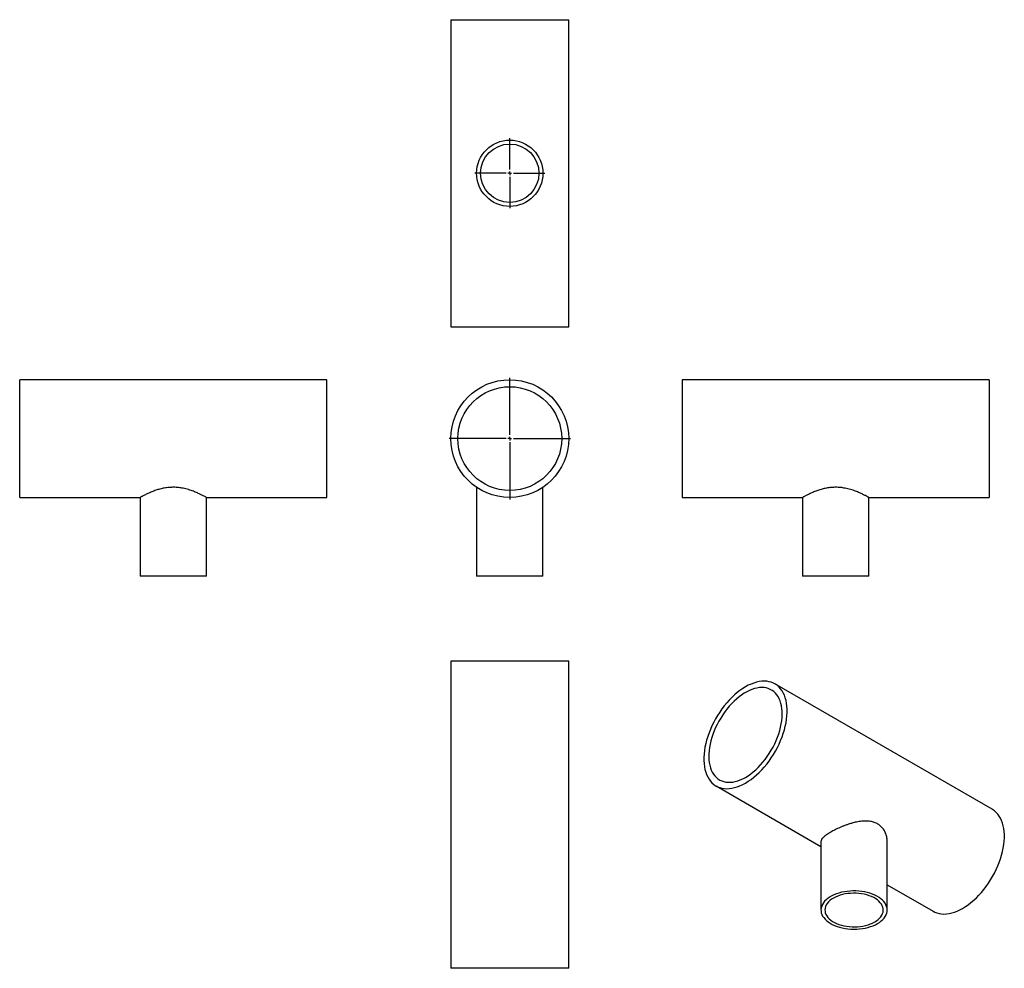
# Model space of a CAD drawing. Units: millimetres. Extents: x -527 to 810, y -558 to 731.
import ezdxf

# ---------------------------------------------------------------- set-up
doc = ezdxf.new("R2010")
doc.units = ezdxf.units.MM
doc.layers.add('FORMAT', color=7, linetype='Continuous')

# ---------------------------------------------------------------- blocks, each defined once
blk = doc.blocks.new('SW_CENTERMARKSYMBOL_0')
at = {"layer": 'FORMAT', "color": 0}
for p, q in [((0, 5), (0, 82.5)), ((-5, 0), (-82.5, 0)), ((0, 0), (-2.5, 0)), ((0, 0), (0, 2.5)), ((0, 0), (2.5, 0)), ((0, 0), (0, -2.5)), ((5, 0), (82.5, 0)), ((0, -5), (0, -82.5))]:
    blk.add_line(p, q, dxfattribs=at)
blk = doc.blocks.new('SW_CENTERMARKSYMBOL_1')
at = {"layer": 'FORMAT', "color": 0}
for p, q in [((0, 5), (0, 47.5)), ((-5, 0), (-47.5, 0)), ((0, 0), (-2.5, 0)), ((0, 0), (0, 2.5)), ((0, 0), (0, -2.5)), ((0, 0), (2.5, 0)), ((5, 0), (47.5, 0)), ((0, -5), (0, -47.5))]:
    blk.add_line(p, q, dxfattribs=at)

msp = doc.modelspace()

# ---------------------------------------------------------------- linework, layer by layer
at = {"color": 7, "linetype": 'Continuous', "lineweight": 25}
for p, q in [((58.1, 730.7), (58.1, 313.7)), ((58.1, 730.7), (138.1, 730.7)), ((138.1, 730.7), (218.1, 730.7)), ((218.1, 313.7), (218.1, 730.7)), ((58.1, 313.7), (138.1, 313.7)), ((138.1, 313.7), (218.1, 313.7)), ((-110.4, 241.8), (-527.4, 241.8)), ((-527.4, 81.8), (-527.4, 241.8)), ((-110.4, 81.8), (-110.4, 241.8)), ((789.1, 241.8), (372.1, 241.8)), ((372.1, 241.8), (372.1, 81.8)), ((789.1, 241.8), (789.1, 81.8)), ((93.1, 95.7), (93.1, -25.2)), ((183.1, -25.2), (183.1, 95.7)), ((-527.4, 81.8), (-363.9, 81.8)), ((-363.9, 81.8), (-363.9, -25.2)), ((-273.9, 81.8), (-110.4, 81.8)), ((-273.9, -25.2), (-273.9, 81.8)), ((372.1, 81.8), (535.6, 81.8)), ((535.6, 81.8), (535.6, -25.2)), ((625.6, 81.8), (789.1, 81.8)), ((625.6, -25.2), (625.6, 81.8)), ((-273.9, -25.2), (-363.9, -25.2)), ((183.1, -25.2), (93.1, -25.2)), ((625.6, -25.2), (535.6, -25.2)), ((58.1, -140.5), (58.1, -557.5)), ((218.1, -140.5), (58.1, -140.5)), ((218.1, -557.5), (218.1, -140.5)), ((793, -341.5), (498.2, -171.3)), ((418.2, -309.9), (560.6, -392.1)), ((560.6, -385.6), (560.6, -478.4)), ((650.6, -478.4), (650.6, -385.6)), ((650.6, -444.1), (713, -480.1)), ((218.1, -557.5), (58.1, -557.5))]:
    msp.add_line(p, q, dxfattribs=at)
at = {"color": 7, "linetype": 'Continuous', "lineweight": 25, "flags": 128}
for points in [[(458.2, -305.9), (461.9, -303.6), (465.7, -301), (469.4, -298.1), (473.1, -295), (476.7, -291.6), (480.2, -288), (483.7, -284.2), (487, -280.2), (490.2, -276), (493.2, -271.6), (496.1, -267.1), (498.8, -262.5), (501.4, -257.8), (503.7, -253.1), (505.8, -248.2), (507.8, -243.3), (509.5, -238.5), (510.9, -233.6), (512.2, -228.8), (513.2, -224), (513.9, -219.3), (514.4, -214.6), (514.7, -210.1), (514.7, -205.8), (514.4, -201.6), (513.9, -197.5), (513.2, -193.7), (512.2, -190), (510.9, -186.6), (509.5, -183.5), (507.8, -180.6), (505.8, -177.9), (503.7, -175.6), (501.4, -173.5), (498.8, -171.7), (496.1, -170.2), (493.2, -169.1), (490.2, -168.3), (487, -167.7), (483.7, -167.6), (480.2, -167.7), (476.7, -168.2), (473.1, -169), (469.4, -170.1), (465.7, -171.5), (461.9, -173.2), (458.2, -175.3), (454.4, -177.6), (450.6, -180.2), (446.9, -183.1), (443.2, -186.2), (439.6, -189.6), (436.1, -193.2), (432.6, -197), (429.3, -201), (426.1, -205.2), (423.1, -209.6), (420.2, -214.1), (417.5, -218.7), (415, -223.4), (412.6, -228.1), (410.5, -233), (408.6, -237.8), (406.8, -242.7), (405.4, -247.6), (404.1, -252.4), (403.1, -257.2), (402.4, -261.9), (401.9, -266.5), (401.6, -271), (401.6, -275.4), (401.9, -279.6), (402.4, -283.7), (403.1, -287.5), (404.1, -291.1), (405.4, -294.5), (406.8, -297.7), (408.6, -300.6), (410.5, -303.3), (412.6, -305.6), (415, -307.7), (417.5, -309.5), (420.2, -310.9), (423.1, -312.1), (426.1, -312.9), (429.3, -313.4), (432.6, -313.6), (436.1, -313.5), (439.6, -313), (443.2, -312.2), (446.9, -311.1), (450.6, -309.7), (454.4, -308), (458.2, -305.9)], [(458.2, -298.2), (461.7, -296), (465.2, -293.5), (468.6, -290.8), (472.1, -287.9), (475.4, -284.7), (478.7, -281.2), (481.8, -277.6), (484.8, -273.8), (487.7, -269.8), (490.5, -265.7), (493.1, -261.5), (495.5, -257.1), (497.8, -252.7), (499.8, -248.2), (501.6, -243.7), (503.2, -239.2), (504.6, -234.6), (505.8, -230.1), (506.7, -225.7), (507.4, -221.3), (507.8, -217), (508, -212.8), (507.9, -208.8), (507.6, -204.9), (507.1, -201.2), (506.3, -197.8), (505.2, -194.5), (504, -191.4), (502.5, -188.6), (500.7, -186.1), (498.8, -183.8), (496.7, -181.8), (494.3, -180.1), (491.8, -178.7), (489.1, -177.6), (486.3, -176.8), (483.3, -176.4), (480.2, -176.2), (477, -176.4), (473.7, -176.9), (470.4, -177.7), (466.9, -178.9), (463.4, -180.3), (459.9, -182), (456.4, -184.1), (452.9, -186.4), (449.4, -189), (446, -191.8), (442.6, -194.9), (439.3, -198.2), (436.1, -201.7), (433, -205.4), (430, -209.3), (427.2, -213.4), (424.5, -217.6), (422, -221.9), (419.7, -226.3), (417.5, -230.7), (415.6, -235.2), (413.9, -239.8), (412.4, -244.3), (411.1, -248.8), (410, -253.3), (409.2, -257.7), (408.7, -262.1), (408.4, -266.3), (408.3, -270.4), (408.5, -274.3), (408.9, -278.1), (409.6, -281.7), (410.5, -285.1), (411.7, -288.3), (413.1, -291.2), (414.7, -293.9), (416.5, -296.3), (418.6, -298.4), (420.8, -300.3), (423.2, -301.8), (425.8, -303.1), (428.6, -304), (431.5, -304.6), (434.5, -304.9), (437.7, -304.9), (440.9, -304.6), (444.3, -303.9), (447.7, -302.9), (451.1, -301.6), (454.6, -300), (458.2, -298.2)], [(753, -476.1), (756.8, -473.8), (760.6, -471.2), (764.3, -468.3), (768, -465.2), (771.6, -461.8), (775.1, -458.2), (778.5, -454.4), (781.9, -450.4), (785, -446.2), (788.1, -441.8), (791, -437.4), (793.7, -432.8), (796.2, -428.1), (798.6, -423.3), (800.7, -418.4), (802.6, -413.6), (804.3, -408.7), (805.8, -403.8), (807.1, -399), (808.1, -394.2), (808.8, -389.5), (809.3, -384.9), (809.6, -380.4), (809.6, -376), (809.3, -371.8), (808.8, -367.7), (808.1, -363.9), (807.1, -360.3), (805.8, -356.9), (804.3, -353.7), (802.6, -350.8), (800.7, -348.1), (798.6, -345.8), (796.2, -343.7), (793.7, -341.9), (793, -341.5)], [(637.4, -496.8), (640.1, -495.1), (642.5, -493.2), (644.6, -491.3), (646.5, -489.3), (648, -487.1), (649.1, -484.9), (650, -482.7), (650.5, -480.4), (650.6, -478.1), (650.4, -475.8), (649.8, -473.5), (648.9, -471.3), (647.6, -469.1), (646, -467), (644.1, -465), (641.9, -463.1), (639.5, -461.3), (636.7, -459.6), (633.7, -458.1), (630.5, -456.8), (627.1, -455.6), (623.5, -454.6), (619.8, -453.7), (616, -453.1), (612, -452.7), (608.1, -452.5), (604.1, -452.4), (600.1, -452.6), (596.2, -453), (592.4, -453.6), (588.6, -454.3), (585, -455.3), (581.5, -456.4), (578.3, -457.8), (575.2, -459.2), (572.4, -460.9), (569.8, -462.6), (567.6, -464.5), (565.6, -466.5), (563.9, -468.6), (562.6, -470.8), (561.6, -473), (560.9, -475.2), (560.6, -477.5), (560.7, -479.8), (561.1, -482.1), (561.8, -484.4), (562.9, -486.6), (564.3, -488.7), (566.1, -490.8), (568.1, -492.8), (570.5, -494.6), (573.1, -496.4), (576, -497.9), (579.1, -499.4), (582.4, -500.7), (585.9, -501.7), (589.5, -502.7), (593.3, -503.4), (597.2, -503.9), (601.1, -504.2), (605.1, -504.4), (609.1, -504.3), (613, -504), (616.9, -503.5), (620.7, -502.9), (624.4, -502), (627.9, -500.9), (631.3, -499.7), (634.5, -498.3), (637.4, -496.8)], [(633.6, -494.6), (636.1, -493), (638.4, -491.2), (640.3, -489.4), (642, -487.4), (643.3, -485.4), (644.3, -483.3), (644.9, -481.1), (645.2, -478.9), (645.1, -476.8), (644.6, -474.6), (643.8, -472.5), (642.7, -470.4), (641.2, -468.4), (639.4, -466.5), (637.3, -464.7), (634.9, -463), (632.2, -461.5), (629.3, -460.1), (626.2, -458.9), (622.9, -457.8), (619.4, -457), (615.8, -456.3), (612.2, -455.9), (608.4, -455.6), (604.6, -455.5), (600.9, -455.7), (597.2, -456.1), (593.5, -456.6), (590, -457.4), (586.6, -458.3), (583.4, -459.5), (580.4, -460.8), (577.6, -462.2), (575.1, -463.8), (572.8, -465.6), (570.8, -467.4), (569.2, -469.4), (567.9, -471.4), (566.9, -473.5), (566.3, -475.7), (566, -477.9), (566.1, -480), (566.5, -482.2), (567.3, -484.3), (568.5, -486.4), (570, -488.4), (571.8, -490.3), (573.9, -492.1), (576.3, -493.8), (579, -495.3), (581.9, -496.7), (585, -497.9), (588.3, -499), (591.8, -499.8), (595.3, -500.5), (599, -500.9), (602.8, -501.2), (606.5, -501.3), (610.3, -501.1), (614, -500.7), (617.6, -500.2), (621.2, -499.4), (624.6, -498.5), (627.8, -497.3), (630.8, -496), (633.6, -494.6)], [(713, -480.1), (715.1, -481.2), (718, -482.3), (721, -483.2), (724.2, -483.7), (727.5, -483.8), (730.9, -483.7), (734.5, -483.2), (738.1, -482.4), (741.8, -481.3), (745.5, -479.9), (749.2, -478.2), (753, -476.1)]]:
    msp.add_lwpolyline(points, dxfattribs=at)
at = {"color": 7, "linetype": 'Continuous', "lineweight": 25}
for centre, radius in [((138.1, 522.2), 45), ((138.1, 522.2), 39.6), ((138.1, 161.8), 80), ((138.1, 161.8), 70.5)]:
    msp.add_circle(centre, radius, dxfattribs=at)
for points, knots in [([(-273.9, 81.8), (-273.9, 81.8), (-273.8, 81.8), (-274.3, 82.1), (-275.8, 82.9), (-278.3, 84.2), (-281.7, 86), (-286, 88), (-290.5, 89.9), (-294.6, 91.4), (-298, 92.5), (-301.7, 93.5), (-306.2, 94.5), (-311.7, 95.4), (-318.2, 95.8), (-324.7, 95.5), (-331, 94.7), (-337, 93.3), (-342.8, 91.6), (-348.3, 89.5), (-352.6, 87.6), (-355.6, 86.2), (-357.8, 85.1), (-359.7, 84.1), (-361.2, 83.3), (-362.4, 82.7), (-363.2, 82.2), (-363.8, 81.9), (-363.8, 81.8), (-363.9, 81.8)], [0, 0, 0, 0, 0.002345, 0.048545, 0.096111, 0.142146, 0.189286, 0.240131, 0.292187, 0.320199, 0.348209, 0.377127, 0.406041, 0.450244, 0.495693, 0.53992, 0.585466, 0.629485, 0.674475, 0.725201, 0.777113, 0.805237, 0.833359, 0.862412, 0.891461, 0.918082, 0.944702, 0.972351, 1, 1, 1, 1]), ([(625.6, 81.8), (625.5, 81.9), (625.3, 82), (623.6, 82.9), (621.1, 84.3), (617.5, 86.1), (613.1, 88.2), (608.5, 90.1), (604.4, 91.6), (600.9, 92.7), (597.3, 93.6), (592.7, 94.6), (587.2, 95.5), (580.7, 95.8), (574.2, 95.5), (568, 94.6), (562, 93.2), (556.2, 91.4), (550.7, 89.3), (546.5, 87.4), (543.5, 86), (541.4, 84.9), (539.5, 84), (538.1, 83.2), (536.9, 82.6), (536.2, 82.1), (535.7, 81.9), (535.6, 81.8), (535.6, 81.8)], [0, 0, 0, 0, 0.047573, 0.096644, 0.144189, 0.192949, 0.243929, 0.296124, 0.324075, 0.35223, 0.38107, 0.410177, 0.454219, 0.499506, 0.543569, 0.588926, 0.633109, 0.678261, 0.729307, 0.781559, 0.809597, 0.837843, 0.866793, 0.896009, 0.921996, 0.948204, 0.975142, 1, 1, 1, 1]), ([(650.5, -385.6), (650.5, -384), (650.4, -381.3), (649.6, -377.6), (648.6, -374.5), (647.2, -371.5), (645.2, -368.1), (642.2, -364.7), (638, -361.5), (633.1, -359.2), (627.8, -357.8), (622, -357.4), (615.8, -357.7), (609, -358.8), (603, -360.3), (598, -361.8), (594.1, -363.2), (590.3, -364.7), (586.6, -366.2), (583.1, -367.8), (579.8, -369.4), (576.7, -371), (574.7, -372.1), (573.8, -372.7)], [0, 0, 0, 0, 0.056898, 0.094087, 0.131542, 0.169897, 0.208599, 0.267496, 0.328052, 0.386981, 0.447667, 0.506319, 0.566265, 0.633852, 0.70302, 0.740354, 0.777964, 0.816498, 0.85538, 0.890695, 0.926319, 0.962971, 1, 1, 1, 1]), ([(573.8, -372.7), (572.2, -373.6), (569.1, -375.5), (565.5, -378.2), (562.8, -380.7), (561.1, -383.1), (560.4, -384.7), (560.6, -385.6), (560.6, -385.6)], [0, 0, 0, 0, 0.190694, 0.387393, 0.577978, 0.773432, 0.977782, 1, 1, 1, 1])]:
    msp.add_open_spline(points, degree=3, knots=knots, dxfattribs=at)

# ---------------------------------------------------------------- block references
at = {"layer": 'FORMAT'}
msp.add_blockref('SW_CENTERMARKSYMBOL_1', (138.1, 522.2), dxfattribs=at)
at = {"layer": 'FORMAT', "color": 7}
msp.add_blockref('SW_CENTERMARKSYMBOL_0', (138.1, 161.8), dxfattribs=at)

doc.saveas('drawing.dxf')
